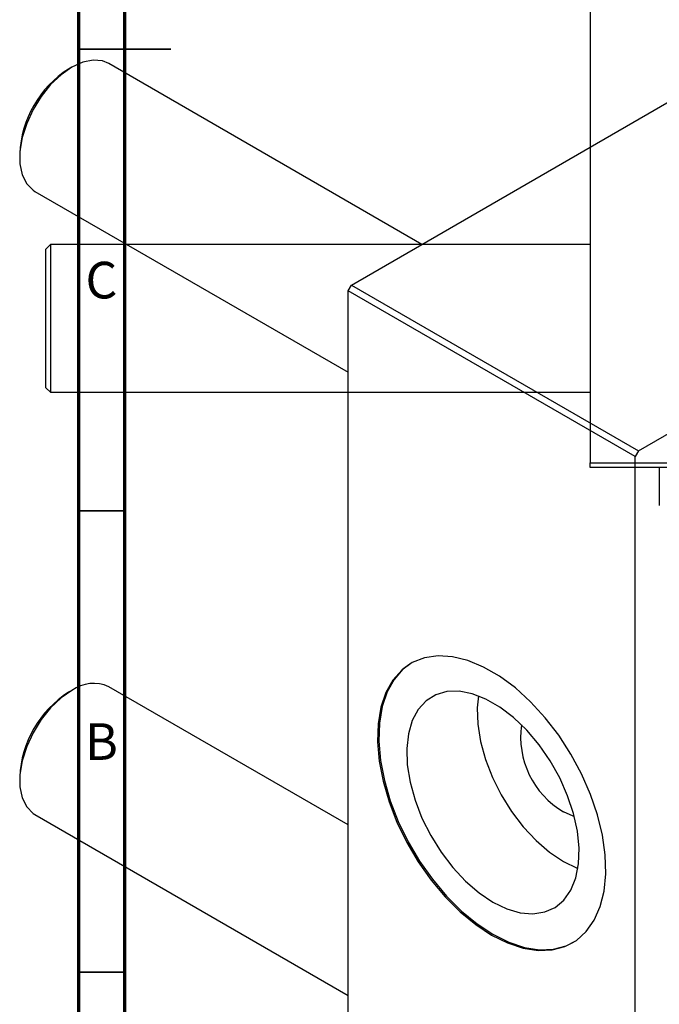
# Model space of a CAD drawing. Units: millimetres. Extents: x 2 to 464, y -45 to 292.
# Drawn here: x 9 to 78, y 45 to 152 of the extents above; entities that cross this region are included whole.
import ezdxf

# ---------------------------------------------------------------- set-up
doc = ezdxf.new("R2010")
doc.units = ezdxf.units.MM
doc.styles.add('SLDTEXTSTYLE0', font='TXT', dxfattribs={"width": 0.75})

msp = doc.modelspace()

# ---------------------------------------------------------------- linework, layer by layer
at = {"color": 7, "linetype": 'Continuous', "lineweight": 70}
for p, q in [((15, 5), (15, 292)), ((20, 10), (20, 287))]:
    msp.add_line(p, q, dxfattribs=at)
at = {"color": 7, "linetype": 'Continuous', "lineweight": 25}
for p, q in [((70.44, 217.685), (70.44, 103.685)), ((44.558, 122.952), (125.168, 169.487)), ((75.671, 104.991), (156.281, 151.526)), ((14.258, 146.565), (13.904, 146.36)), ((52.203, 127.365), (18.258, 146.961)), ((8.602, 137.175), (8.602, 136.767)), ((10.259, 133.104), (44.205, 113.508)), ((11.94, 127.335), (11.44, 126.835)), ((70.44, 127.335), (11.94, 127.335)), ((11.94, 127.335), (11.94, 119.335)), ((11.44, 119.335), (11.44, 126.835)), ((44.205, 122.339), (44.558, 122.952)), ((44.558, 122.952), (75.671, 104.991)), ((75.317, 104.378), (44.205, 122.339)), ((44.205, 29.254), (44.205, 122.339)), ((11.44, 111.835), (11.44, 119.335)), ((11.94, 119.335), (11.94, 111.335)), ((11.44, 111.835), (11.94, 111.335)), ((11.94, 111.335), (70.44, 111.335)), ((75.671, 104.991), (75.317, 104.378)), ((70.44, 103.685), (114.44, 103.685)), ((70.44, 103.185), (70.44, 103.685)), ((75.317, 11.293), (75.317, 104.378)), ((114.44, 103.185), (70.44, 103.185)), ((14.258, 79.037), (13.904, 78.833)), ((44.205, 64.455), (18.258, 79.433)), ((8.602, 69.647), (8.602, 69.239)), ((10.259, 65.577), (44.205, 45.98))]:
    msp.add_line(p, q, dxfattribs=at)
at = {"color": 7, "linetype": 'Continuous', "lineweight": 35}
for p, q in [((15, 148.5), (25, 148.5)), ((20, 148.5), (15, 148.5)), ((20, 98.5), (15, 98.5)), ((20, 48.5), (15, 48.5))]:
    msp.add_line(p, q, dxfattribs=at)
at = {"color": 7, "linetype": 'Continuous', "lineweight": 25, "flags": 128}
for points in [[(18.258, 146.961), (17.584, 147.237), (16.559, 147.329), (15.435, 147.101), (14.259, 146.565), (13.082, 145.743), (11.958, 144.672), (10.934, 143.398), (10.055, 141.977), (9.36, 140.471), (8.879, 138.946), (8.633, 137.468), (8.633, 136.102), (8.879, 134.908), (9.36, 133.939), (10.055, 133.235), (10.259, 133.104)], [(59.761, 52.526), (61.483, 51.671), (63.172, 51.111), (64.794, 50.856), (66.318, 50.912), (67.715, 51.278), (68.957, 51.946), (70.02, 52.903), (70.883, 54.131), (71.53, 55.606), (71.947, 57.3), (72.128, 59.178), (72.067, 61.205), (71.768, 63.342), (71.234, 65.545), (70.477, 67.774), (69.512, 69.984), (68.357, 72.133), (67.034, 74.177), (65.57, 76.079), (63.993, 77.8), (62.334, 79.308), (60.624, 80.572), (58.898, 81.569), (57.188, 82.278), (55.529, 82.687), (53.951, 82.787), (52.487, 82.575), (51.165, 82.057), (50.01, 81.243), (49.044, 80.147), (48.288, 78.792), (47.754, 77.204), (47.454, 75.414), (47.394, 73.456), (47.574, 71.37), (47.992, 69.194), (48.639, 66.972), (49.502, 64.748), (50.565, 62.563), (51.807, 60.461), (53.203, 58.483), (54.728, 56.667), (56.35, 55.049), (58.039, 53.66), (59.761, 52.526)], [(51.153, 82.053), (50.151, 81.324), (49.186, 80.229), (48.429, 78.874), (47.895, 77.286), (47.596, 75.496), (47.535, 73.538), (47.716, 71.451), (48.134, 69.276), (48.78, 67.054), (49.643, 64.829), (50.706, 62.645), (51.948, 60.543), (53.345, 58.565), (54.869, 56.749), (56.491, 55.131), (58.18, 53.741), (59.902, 52.608)], [(14.259, 79.037), (13.082, 78.216), (11.958, 77.144), (10.934, 75.87), (10.055, 74.449), (9.36, 72.943), (8.879, 71.418), (8.633, 69.94), (8.633, 68.574), (8.879, 67.381), (9.36, 66.411), (10.055, 65.707), (10.259, 65.577)], [(59.902, 56.103), (61.402, 55.377), (62.862, 54.95), (64.246, 54.832), (65.518, 55.026), (66.644, 55.528), (67.595, 56.324), (68.348, 57.395), (68.881, 58.711), (69.182, 60.239), (69.243, 61.94), (69.061, 63.769), (68.643, 65.68), (67.998, 67.621), (67.143, 69.545), (66.101, 71.399), (64.898, 73.137), (63.566, 74.713), (62.139, 76.087), (60.654, 77.223), (59.15, 78.091), (57.665, 78.67), (56.238, 78.944), (54.906, 78.905), (53.703, 78.556), (52.661, 77.905), (51.807, 76.968), (51.162, 75.771), (50.743, 74.344), (50.562, 72.724), (50.622, 70.954), (50.923, 69.078), (51.457, 67.145), (52.209, 65.207), (53.161, 63.312), (54.287, 61.51), (55.558, 59.847), (56.942, 58.367), (58.403, 57.108), (59.902, 56.103)], [(58.325, 78.448), (58.199, 77.133), (58.259, 75.362), (58.56, 73.486), (59.094, 71.554), (59.846, 69.615), (60.797, 67.72), (61.923, 65.918), (63.195, 64.256), (64.579, 62.776), (66.04, 61.517), (67.539, 60.512)], [(68.724, 65.376), (68.584, 65.417), (67.539, 65.884)], [(67.539, 60.512), (69.039, 59.786), (69.116, 59.756)], [(59.902, 52.608), (61.624, 51.753), (63.313, 51.193), (64.935, 50.938), (66.46, 50.994), (67.856, 51.359), (68.652, 51.742)]]:
    msp.add_lwpolyline(points, dxfattribs=at)
at = {"color": 7, "linetype": 'Continuous', "lineweight": 25}
for centre, radius, start, end in [((20.074, 136.676), 11.483, 122.49974, 177.50564), ((16.597, 75.817), 3.98, 65.32762, 125.98284), ((20.063, 69.154), 11.472, 122.46666, 177.53334), ((72.309, 73.989), 9.404, 172.00102, 239.52299)]:
    msp.add_arc(centre, radius, start, end, dxfattribs=at)
for points, knots in [([(77.94, 103.185), (77.94, 103.13), (77.94, 102.965), (77.94, 102.203), (77.94, 101.497), (77.94, 101.235)], [0, 0, 0, 0, 0.2387673, 0.7179457, 1, 1, 1, 1]), ([(77.94, 101.235), (77.94, 100.857), (77.94, 100.082), (77.94, 99.263), (77.94, 99.145), (77.94, 99.085)], [0, 0, 0, 0, 0.3197675, 0.6549711, 1, 1, 1, 1])]:
    msp.add_open_spline(points, degree=3, knots=knots, dxfattribs=at)

# ---------------------------------------------------------------- texts
at = {"color": 7, "linetype": 'Continuous', "lineweight": 0, "char_height": 3.969, "attachment_point": 2, "style": 'SLDTEXTSTYLE0'}
for s, insert in [('C', (17.459, 125.474)), ('B', (17.471, 75.474))]:
    msp.add_mtext(s, dxfattribs=dict(at, insert=insert))

doc.saveas('drawing.dxf')
